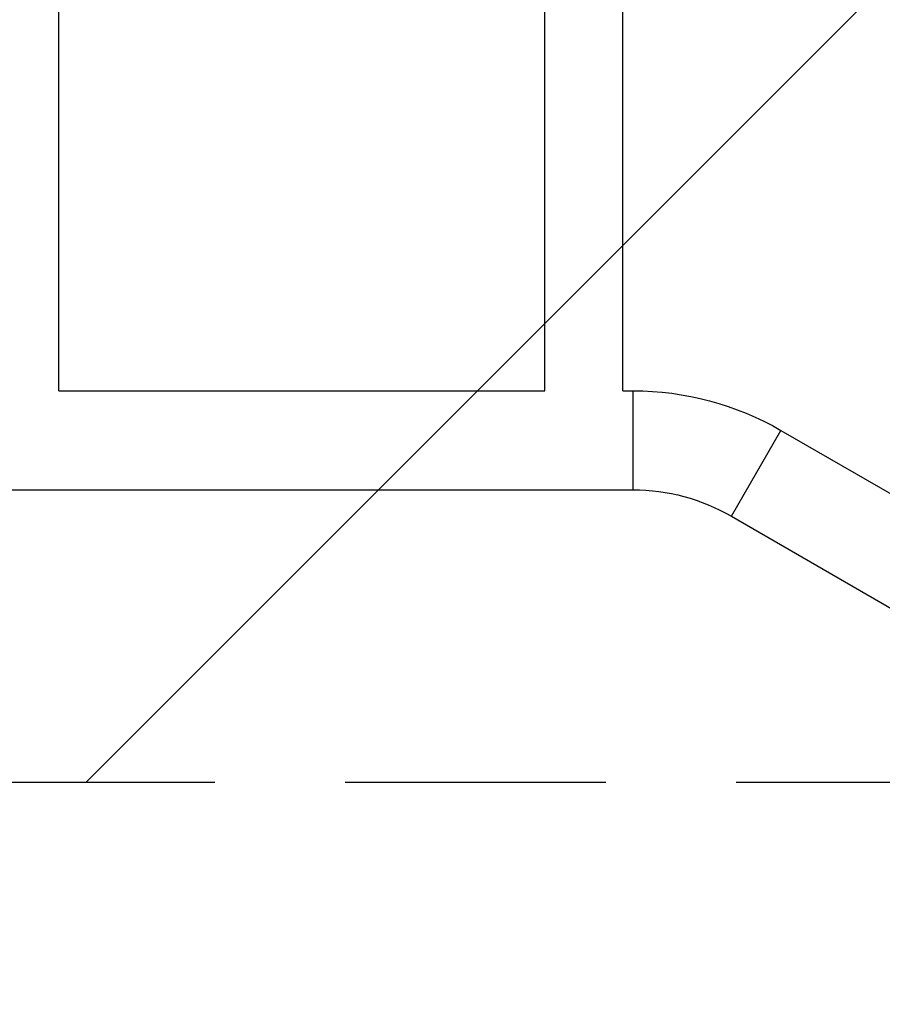
# Model space of a CAD drawing. Units: millimetres. Extents: x -4863 to 5149, y -6369 to 4122.
# Drawn here: x -532 to -112, y -159 to 321 of the extents above; entities that cross this region are included whole.
import ezdxf

# ---------------------------------------------------------------- set-up
doc = ezdxf.new("R2010")
doc.units = ezdxf.units.MM
doc.header["$LTSCALE"] = 20
doc.linetypes.add('HIDDEN', pattern=[9.525, 6.35, -3.175])
for name, color, linetype in [('2d', 230, 'Continuous'), ('ASTMF3101-TrainingEnvelope', 222, 'HIDDEN'), ('ASTMF3101-TrainingEnvelope_Hatch', 222, 'Continuous')]:
    doc.layers.add(name, color=color, linetype=linetype)

msp = doc.modelspace()

# ---------------------------------------------------------------- hatches: boundary and pattern name
at = {"layer": 'ASTMF3101-TrainingEnvelope_Hatch'}
h = msp.add_hatch(dxfattribs=at)
h.set_pattern_fill('ANSI31', color=256, scale=100)
h.paths.add_polyline_path([(-2042.1, 1353.89, 0.414214), (-2060.41, 1422.19), (-3333.12, 2156.99, 0.414214), (-3401.42, 2138.69), (-3697.83, 1625.29, 0.414214), (-3679.53, 1556.99), (-2406.82, 822.19, 0.414214), (-2338.51, 840.49), (-2214.8, 1054.77), (-2214.8, 27.23), (-2338.51, 241.51, 0.414214), (-2406.82, 259.81), (-3679.53, -474.99, 0.414214), (-3697.83, -543.29), (-3401.42, -1056.69, 0.414214), (-3333.12, -1074.99), (-2060.41, -340.19, 0.414214), (-2042.1, -271.89), (-2169.95, -50.45, 0.029369), (-2164, -50.8), (0, -50.8, 0.086586), (17.2, -47.8), (1074.59, -1879.24, 0.414214), (1142.89, -1897.54), (1968.28, -1421), (1968.28, -2374.08, 0.414214), (2018.28, -2424.08), (4183.84, -2424.08, 0.414214), (4233.84, -2374.08), (4233.84, -1374.08, 0.414214), (4183.84, -1324.08), (2024.23, -1324.08), (950.68, 535.38, 0.334354), (1006.03, 558.9), (2038.03, 2346.38, 0.414214), (2019.73, 2414.68), (1081.31, 2956.48, 0.414214), (1013.01, 2938.18), (-18.99, 1150.7, 0.095575), (-25.19, 1132.8), (-2164, 1132.8, 0.029369), (-2169.95, 1132.45)])
h.paths.add_polyline_path([(1891.45, -2400.07), (1158.79, -1977.07, 0.414214), (964.82, -2029.05), (520.72, -2798.25), (75.62, -3569.19, 0.414214), (127.59, -3763.16), (860.25, -4186.16, 0.414214), (1054.22, -4134.19), (1498.32, -3364.98), (1943.42, -2594.05, 0.414214)])
h.paths.add_polyline_path([(-181.01, -3333.05, 0.414214), (-522.51, -3241.54), (-1141.9, -3599.15, 0.414214), (-1233.41, -3940.65), (-783.41, -4720.07, 0.414214), (-441.9, -4811.58), (177.49, -4453.98, 0.414214), (268.99, -4112.47)])
h.paths.add_polyline_path([(1637.04, -4488.36, 0.414214), (1387.04, -4238.36), (487.04, -4238.36, 0.414214), (237.04, -4488.36), (237.04, -5203.57, 0.414214), (487.04, -5453.57), (1387.04, -5453.57, 0.414214), (1637.04, -5203.57)])
h.paths.add_polyline_path([(1989.74, -3230.36, 1), (2989.74, -3230.36, 1)])

# ---------------------------------------------------------------- linework, layer by layer
at = {"layer": '2d'}
for p, q in [((-513, 140.15), (-513, 941.85)), ((-276, 140.15), (-276, 941.85)), ((-238, 140.15), (-238, 941.85)), ((-513, 140.15), (-276, 140.15)), ((-238, 140.15), (-233.07, 140.15)), ((-233.07, 91.85), (-233.07, 140.15)), ((-185.15, 79.01), (-161, 120.84)), ((-161, 120.84), (-77.73, 72.76)), ((-1930.93, 91.85), (-233.07, 91.85)), ((-185.15, 79.01), (-101.88, 30.93))]:
    msp.add_line(p, q, dxfattribs=at)
at = {"layer": '2d', "extrusion": (0, 0, -1)}
for radius in [144.15, 95.85]:
    msp.add_arc((233.07, -4), radius, 90, 120, dxfattribs=at)
at = {"layer": 'ASTMF3101-TrainingEnvelope', "flags": 128}
msp.add_lwpolyline([(-2060.41, 1422.19, -0.414214), (-2042.1, 1353.89), (-2169.95, 1132.45, -0.029369), (-2164, 1132.8), (-25.19, 1132.8, -0.095575), (-18.99, 1150.7), (1013.01, 2938.18, -0.414214), (1081.31, 2956.48), (2019.73, 2414.68, -0.414214), (2038.03, 2346.38), (1006.03, 558.9, -0.334354), (950.68, 535.38), (2024.23, -1324.08), (4183.84, -1324.08, -0.414214), (4233.84, -1374.08), (4233.84, -2374.08, -0.414214), (4183.84, -2424.08), (2018.28, -2424.08, -0.414214), (1968.28, -2374.08), (1968.28, -1421), (1142.89, -1897.54, -0.414214), (1074.59, -1879.24), (17.2, -47.8, -0.086586), (0, -50.8), (-2164, -50.8, -0.029369), (-2169.95, -50.45), (-2042.1, -271.89, -0.414214), (-2060.41, -340.19), (-3333.12, -1074.99, -0.414214), (-3401.42, -1056.69), (-3697.83, -543.29, -0.414214), (-3679.53, -474.99), (-2406.82, 259.81, -0.414214), (-2338.51, 241.51), (-2214.8, 27.23), (-2214.8, 1054.77), (-2338.51, 840.49, -0.414214), (-2406.82, 822.19), (-3679.53, 1556.99, -0.414214), (-3697.83, 1625.29), (-3401.42, 2138.69, -0.414214), (-3333.12, 2156.99)], format="xyb", close=True, dxfattribs=at)

doc.saveas('drawing.dxf')
